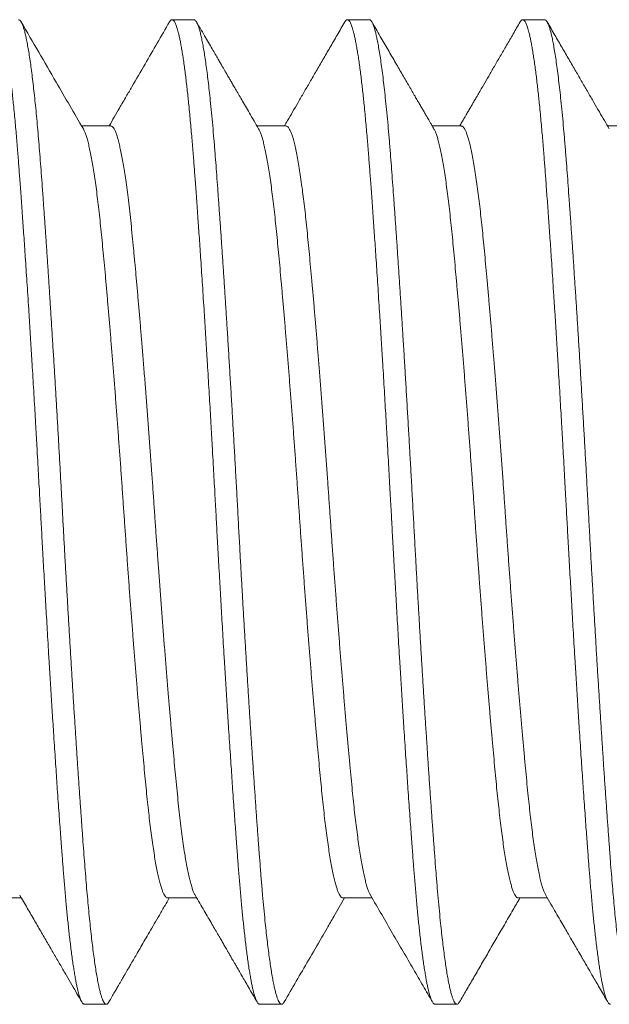
# Model space of a CAD drawing. Extents: x -32 to 70, y -10 to 56.
# Drawn here: x 44 to 44, y 9 to 9 of the extents above; entities that cross this region are included whole.
import ezdxf

# ---------------------------------------------------------------- set-up
doc = ezdxf.new("R2010")
doc.units = 0
doc.header["$MEASUREMENT"] = 0
doc.layers.get('0').update_dxf_attribs({"linetype": 'CONTINUOUS', "lineweight": 15})

msp = doc.modelspace()

# ---------------------------------------------------------------- linework, layer by layer
for p, q in [((44.10207, 9.49643), (44.09513, 9.49643)), ((44.15763, 9.49643), (44.15068, 9.49643)), ((44.21318, 9.49643), (44.20624, 9.49643)), ((44.07568, 9.46276), (44.06648, 9.46276)), ((44.13124, 9.46276), (44.12203, 9.46276)), ((44.18679, 9.46276), (44.17759, 9.46276)), ((44.24235, 9.46276), (44.23314, 9.46276)), ((44.03818, 9.21811), (44.04739, 9.21811)), ((44.09374, 9.21811), (44.10294, 9.21811)), ((44.14929, 9.21811), (44.1585, 9.21811)), ((44.20485, 9.21811), (44.21405, 9.21811)), ((44.06735, 9.18443), (44.07429, 9.18443)), ((44.12291, 9.18443), (44.12985, 9.18443)), ((44.17846, 9.18443), (44.18541, 9.18443))]:
    msp.add_line(p, q)
at = {"color": 8}
for points, knots in [([(44.06735, 9.18443), (44.06729, 9.18444), (44.06716, 9.18446), (44.06696, 9.18458), (44.06674, 9.18481), (44.06651, 9.18516), (44.06626, 9.18566), (44.06599, 9.18632), (44.06573, 9.18711), (44.06548, 9.18799), (44.06524, 9.18895), (44.06499, 9.19006), (44.06472, 9.19134), (44.06445, 9.1928), (44.06417, 9.19445), (44.06388, 9.19628), (44.06359, 9.19826), (44.06331, 9.20034), (44.06303, 9.20248), (44.06277, 9.20467), (44.06252, 9.20688), (44.06228, 9.20909), (44.06205, 9.2113), (44.06183, 9.2135), (44.06161, 9.21582), (44.06139, 9.21824), (44.06117, 9.22076), (44.06096, 9.22322), (44.06076, 9.2256), (44.06058, 9.22788), (44.0604, 9.23019), (44.06022, 9.23262), (44.06002, 9.2353), (44.0598, 9.23824), (44.05957, 9.24144), (44.05932, 9.24492), (44.05905, 9.24868), (44.05879, 9.25243), (44.05854, 9.25613), (44.05829, 9.25973), (44.05804, 9.26352), (44.05778, 9.26753), (44.05751, 9.27173), (44.05722, 9.27615), (44.05693, 9.28072), (44.05664, 9.28535), (44.05636, 9.28994), (44.05609, 9.29442), (44.05583, 9.29879), (44.05558, 9.30302), (44.05534, 9.3071), (44.05511, 9.31103), (44.05489, 9.31482), (44.05467, 9.3187), (44.05444, 9.32263), (44.05422, 9.3266), (44.05401, 9.33036), (44.05382, 9.33391), (44.05363, 9.33724), (44.05346, 9.34053), (44.05327, 9.34393), (44.05307, 9.3476), (44.05285, 9.35153), (44.05262, 9.3557), (44.05237, 9.36013), (44.05211, 9.36479), (44.05185, 9.3693), (44.05159, 9.37365), (44.05135, 9.37778), (44.0511, 9.38204), (44.05083, 9.38642), (44.05056, 9.39091), (44.05028, 9.3955), (44.04999, 9.40014), (44.0497, 9.40471), (44.04942, 9.40912), (44.04914, 9.41332), (44.04888, 9.41731), (44.04863, 9.42108), (44.04839, 9.42464), (44.04816, 9.42798), (44.04794, 9.43115), (44.04772, 9.43431), (44.0475, 9.43744), (44.04728, 9.44054), (44.04707, 9.4434), (44.04687, 9.44604), (44.04669, 9.44847), (44.04651, 9.45082), (44.04633, 9.4532), (44.04613, 9.45571), (44.04591, 9.45832), (44.04568, 9.46103), (44.04543, 9.4638), (44.04516, 9.46663), (44.0449, 9.46927), (44.04465, 9.47171), (44.04441, 9.47396), (44.04415, 9.47618), (44.04389, 9.47837), (44.04362, 9.48052), (44.04333, 9.4826), (44.04304, 9.48458), (44.04276, 9.48642), (44.04247, 9.48806), (44.0422, 9.48952), (44.04194, 9.4908), (44.04169, 9.4919), (44.04145, 9.49285), (44.04122, 9.49365), (44.041, 9.49433), (44.04078, 9.49493), (44.04056, 9.49543), (44.04033, 9.49584), (44.04012, 9.49612), (44.03993, 9.49631), (44.03974, 9.49641), (44.03957, 9.49645), (44.03938, 9.49641), (44.03918, 9.49628), (44.03897, 9.49607), (44.03882, 9.49583), (44.03875, 9.49571)], [0, 0, 0, 0, 0.006758, 0.014027, 0.02181, 0.030104, 0.038911, 0.04823, 0.058061, 0.066145, 0.074546, 0.083262, 0.092295, 0.101645, 0.11131, 0.121292, 0.131252, 0.140897, 0.150228, 0.159243, 0.167944, 0.176183, 0.184118, 0.191749, 0.199077, 0.207404, 0.215301, 0.222767, 0.229804, 0.236409, 0.242584, 0.249342, 0.256612, 0.264395, 0.272689, 0.281496, 0.290815, 0.300647, 0.308731, 0.317131, 0.325848, 0.334881, 0.34423, 0.353895, 0.363876, 0.373836, 0.383482, 0.392812, 0.401827, 0.410528, 0.418767, 0.426702, 0.434333, 0.441661, 0.449988, 0.457885, 0.465352, 0.472388, 0.478993, 0.485169, 0.491927, 0.499197, 0.506979, 0.515274, 0.524081, 0.5334, 0.543231, 0.551315, 0.559715, 0.568432, 0.577465, 0.586814, 0.596479, 0.606461, 0.616421, 0.626066, 0.635396, 0.644412, 0.653112, 0.661351, 0.669286, 0.676918, 0.684245, 0.692573, 0.70047, 0.707936, 0.714972, 0.721578, 0.727753, 0.734511, 0.741781, 0.749563, 0.757858, 0.766665, 0.775984, 0.785815, 0.793899, 0.8023, 0.811016, 0.820049, 0.829398, 0.839063, 0.849045, 0.859005, 0.86865, 0.877981, 0.886996, 0.895697, 0.903936, 0.911871, 0.919502, 0.92683, 0.935157, 0.943054, 0.95052, 0.957557, 0.964162, 0.970337, 0.977095, 0.984365, 0.992148, 1, 1, 1, 1]), ([(44.07511, 9.18518), (44.07508, 9.18512), (44.07495, 9.18485), (44.07471, 9.18459), (44.07439, 9.18441), (44.07408, 9.18445), (44.07377, 9.1847), (44.07345, 9.18516), (44.07313, 9.18582), (44.07281, 9.1867), (44.07248, 9.1878), (44.07214, 9.18913), (44.0718, 9.19069), (44.07145, 9.19247), (44.07111, 9.19447), (44.07076, 9.19668), (44.07042, 9.19909), (44.07007, 9.20172), (44.06973, 9.20453), (44.06939, 9.20753), (44.06905, 9.21071), (44.06872, 9.21407), (44.06839, 9.21757), (44.06807, 9.22119), (44.06776, 9.22493), (44.06745, 9.22881), (44.06714, 9.23285), (44.06683, 9.23708), (44.06651, 9.2415), (44.06618, 9.24609), (44.06585, 9.25083), (44.06551, 9.25572), (44.06517, 9.26074), (44.06483, 9.26589), (44.06449, 9.27116), (44.06414, 9.27653), (44.0638, 9.28199), (44.06345, 9.28754), (44.06311, 9.29313), (44.06277, 9.29874), (44.06244, 9.30436), (44.06211, 9.31002), (44.06178, 9.31573), (44.06145, 9.3215), (44.06112, 9.32729), (44.0608, 9.33308), (44.06049, 9.33884), (44.06018, 9.3446), (44.05987, 9.35037), (44.05954, 9.35616), (44.05922, 9.36195), (44.05889, 9.36774), (44.05855, 9.37351), (44.05821, 9.37925), (44.05787, 9.38492), (44.05753, 9.3905), (44.05719, 9.39599), (44.05685, 9.4014), (44.05651, 9.40677), (44.05617, 9.41207), (44.05583, 9.41729), (44.05548, 9.42239), (44.05515, 9.42735), (44.05481, 9.43218), (44.05448, 9.43685), (44.05416, 9.44136), (44.05384, 9.4457), (44.05353, 9.44987), (44.05322, 9.4539), (44.0529, 9.45778), (44.05258, 9.4615), (44.05226, 9.46505), (44.05194, 9.46843), (44.05161, 9.47164), (44.05127, 9.47471), (44.05093, 9.47761), (44.05059, 9.48035), (44.05024, 9.48288), (44.04989, 9.48521), (44.04955, 9.48732), (44.0492, 9.48922), (44.04886, 9.4909), (44.04852, 9.49236), (44.04818, 9.49359), (44.04785, 9.49461), (44.04752, 9.4954), (44.0472, 9.49597), (44.04689, 9.49631), (44.04666, 9.49645), (44.04654, 9.49642), (44.04652, 9.49642)], [0, 0, 0, 0, 0.0032315, 0.0146838, 0.0260623, 0.0373986, 0.0488048, 0.0600767, 0.0714102, 0.0827981, 0.0942331, 0.1059419, 0.1176834, 0.1294491, 0.1412307, 0.1530193, 0.1648064, 0.1765834, 0.188316, 0.2000215, 0.2116916, 0.2233181, 0.234893, 0.2462035, 0.2574496, 0.2686245, 0.2797578, 0.2911875, 0.3026888, 0.3142543, 0.3258763, 0.337547, 0.3492581, 0.3610013, 0.3727426, 0.3844991, 0.3962622, 0.4080232, 0.4197737, 0.4312959, 0.4427917, 0.4542531, 0.4656726, 0.4772738, 0.4888156, 0.5002903, 0.5116906, 0.5230531, 0.5344875, 0.5459931, 0.557537, 0.5691368, 0.5807845, 0.592472, 0.6041911, 0.6157236, 0.6272704, 0.6388235, 0.6503746, 0.6621511, 0.6739086, 0.6856385, 0.6973325, 0.7089825, 0.7205802, 0.732118, 0.7435634, 0.7549342, 0.7662742, 0.7776877, 0.7891717, 0.8005121, 0.811906, 0.823346, 0.8348245, 0.8465687, 0.8583363, 0.8701189, 0.8819078, 0.8936943, 0.9054698, 0.9172258, 0.9289282, 0.9405943, 0.9522161, 0.9637855, 0.9752948, 0.9865327, 0.9976987, 1, 1, 1, 1]), ([(44.12291, 9.18443), (44.12284, 9.18444), (44.12272, 9.18446), (44.12252, 9.18458), (44.1223, 9.18481), (44.12207, 9.18516), (44.12182, 9.18566), (44.12155, 9.18632), (44.12129, 9.18711), (44.12104, 9.18799), (44.12079, 9.18895), (44.12054, 9.19006), (44.12028, 9.19134), (44.12001, 9.1928), (44.11972, 9.19445), (44.11943, 9.19628), (44.11914, 9.19826), (44.11886, 9.20034), (44.11859, 9.20248), (44.11833, 9.20467), (44.11808, 9.20688), (44.11784, 9.20909), (44.11761, 9.2113), (44.11739, 9.2135), (44.11717, 9.21582), (44.11694, 9.21824), (44.11672, 9.22076), (44.11651, 9.22322), (44.11632, 9.2256), (44.11613, 9.22788), (44.11596, 9.23019), (44.11577, 9.23262), (44.11557, 9.2353), (44.11535, 9.23824), (44.11512, 9.24144), (44.11487, 9.24492), (44.11461, 9.24868), (44.11435, 9.25243), (44.11409, 9.25613), (44.11385, 9.25973), (44.1136, 9.26352), (44.11333, 9.26753), (44.11306, 9.27173), (44.11278, 9.27615), (44.11249, 9.28072), (44.1122, 9.28535), (44.11192, 9.28994), (44.11164, 9.29442), (44.11138, 9.29879), (44.11113, 9.30302), (44.11089, 9.3071), (44.11066, 9.31103), (44.11044, 9.31482), (44.11022, 9.3187), (44.11, 9.32263), (44.10978, 9.3266), (44.10957, 9.33036), (44.10937, 9.33391), (44.10919, 9.33724), (44.10901, 9.34053), (44.10883, 9.34393), (44.10863, 9.3476), (44.10841, 9.35153), (44.10818, 9.3557), (44.10793, 9.36013), (44.10766, 9.36479), (44.1074, 9.3693), (44.10715, 9.37365), (44.10691, 9.37778), (44.10665, 9.38204), (44.10639, 9.38642), (44.10612, 9.39091), (44.10583, 9.3955), (44.10554, 9.40014), (44.10526, 9.40471), (44.10497, 9.40912), (44.1047, 9.41332), (44.10444, 9.41731), (44.10419, 9.42108), (44.10395, 9.42464), (44.10372, 9.42798), (44.1035, 9.43115), (44.10328, 9.43431), (44.10306, 9.43744), (44.10283, 9.44054), (44.10262, 9.4434), (44.10243, 9.44604), (44.10224, 9.44847), (44.10207, 9.45082), (44.10188, 9.4532), (44.10168, 9.45571), (44.10147, 9.45832), (44.10123, 9.46103), (44.10098, 9.4638), (44.10072, 9.46663), (44.10046, 9.46927), (44.1002, 9.47171), (44.09996, 9.47396), (44.09971, 9.47618), (44.09945, 9.47837), (44.09917, 9.48052), (44.09889, 9.4826), (44.0986, 9.48458), (44.09831, 9.48642), (44.09803, 9.48806), (44.09776, 9.48952), (44.09749, 9.4908), (44.09724, 9.4919), (44.097, 9.49285), (44.09677, 9.49365), (44.09656, 9.49433), (44.09633, 9.49493), (44.09611, 9.49543), (44.09589, 9.49584), (44.09568, 9.49612), (44.09548, 9.49631), (44.0953, 9.49641), (44.09512, 9.49645), (44.09494, 9.49641), (44.09474, 9.49628), (44.09453, 9.49607), (44.09438, 9.49583), (44.0943, 9.49571)], [0, 0, 0, 0, 0.006758, 0.014028, 0.02181, 0.030104, 0.038911, 0.048231, 0.058062, 0.066146, 0.074547, 0.083264, 0.092297, 0.101646, 0.111312, 0.121294, 0.131254, 0.140899, 0.15023, 0.159245, 0.167946, 0.176185, 0.18412, 0.191752, 0.19908, 0.207407, 0.215304, 0.222771, 0.229807, 0.236413, 0.242588, 0.249346, 0.256616, 0.264399, 0.272693, 0.2815, 0.29082, 0.300651, 0.308735, 0.317136, 0.325852, 0.334885, 0.344235, 0.3539, 0.363882, 0.373842, 0.383487, 0.392818, 0.401833, 0.410534, 0.418773, 0.426708, 0.43434, 0.441668, 0.449995, 0.457892, 0.465359, 0.472395, 0.479, 0.485176, 0.491934, 0.499204, 0.506987, 0.515281, 0.524088, 0.533407, 0.543239, 0.551323, 0.559724, 0.56844, 0.577473, 0.586822, 0.596488, 0.606469, 0.61643, 0.626075, 0.635406, 0.644421, 0.653122, 0.661361, 0.669296, 0.676928, 0.684255, 0.692583, 0.70048, 0.707946, 0.714983, 0.721588, 0.727764, 0.734522, 0.741792, 0.749574, 0.757869, 0.766676, 0.775995, 0.785827, 0.793911, 0.802312, 0.811028, 0.820061, 0.82941, 0.839076, 0.849057, 0.859018, 0.868663, 0.877993, 0.887009, 0.89571, 0.903949, 0.911884, 0.919515, 0.926843, 0.935171, 0.943068, 0.950534, 0.957571, 0.964176, 0.970352, 0.97711, 0.98438, 0.992162, 1, 1, 1, 1]), ([(44.13067, 9.18516), (44.13066, 9.18514), (44.13054, 9.18489), (44.1303, 9.18463), (44.12997, 9.1844), (44.12964, 9.18445), (44.1293, 9.18472), (44.12895, 9.18525), (44.12861, 9.18601), (44.12828, 9.18698), (44.12795, 9.18813), (44.12761, 9.18949), (44.12728, 9.19107), (44.12694, 9.19286), (44.1266, 9.19485), (44.12626, 9.19706), (44.12592, 9.19946), (44.12558, 9.20205), (44.12525, 9.20484), (44.12491, 9.2078), (44.12456, 9.21113), (44.1242, 9.21484), (44.12382, 9.21897), (44.12345, 9.22329), (44.12309, 9.2277), (44.12275, 9.23216), (44.12241, 9.23669), (44.12207, 9.24141), (44.12172, 9.24632), (44.12137, 9.2514), (44.12101, 9.25665), (44.12065, 9.2619), (44.12031, 9.26714), (44.11997, 9.27233), (44.11963, 9.27762), (44.11929, 9.28301), (44.11895, 9.28847), (44.11861, 9.294), (44.11828, 9.29958), (44.11794, 9.30521), (44.11761, 9.31087), (44.11728, 9.31655), (44.11696, 9.32224), (44.11663, 9.32825), (44.11628, 9.33459), (44.11592, 9.34125), (44.11556, 9.34791), (44.1152, 9.35442), (44.11484, 9.36079), (44.11448, 9.36699), (44.11413, 9.37317), (44.11376, 9.37933), (44.1134, 9.38544), (44.11303, 9.39148), (44.11267, 9.39728), (44.11232, 9.40284), (44.11198, 9.40814), (44.11164, 9.41334), (44.11131, 9.41843), (44.11097, 9.4234), (44.11064, 9.42824), (44.11031, 9.43294), (44.10999, 9.4375), (44.10967, 9.4419), (44.10936, 9.44614), (44.10906, 9.45023), (44.10874, 9.4544), (44.10839, 9.45865), (44.10801, 9.46293), (44.10763, 9.467), (44.10726, 9.47068), (44.10691, 9.47399), (44.10657, 9.47696), (44.10622, 9.47973), (44.10588, 9.4823), (44.10553, 9.48466), (44.10519, 9.48679), (44.10485, 9.48871), (44.10452, 9.49042), (44.10418, 9.49193), (44.10384, 9.49323), (44.10351, 9.49431), (44.10318, 9.49518), (44.10285, 9.49582), (44.10253, 9.49623), (44.10227, 9.49643), (44.10212, 9.49641), (44.10207, 9.49641)], [0, 0, 0, 0, 0.000901, 0.013184, 0.025383, 0.03753, 0.049755, 0.062061, 0.074438, 0.08584, 0.097286, 0.10877, 0.120283, 0.131818, 0.143366, 0.15492, 0.16647, 0.17801, 0.189531, 0.201025, 0.212484, 0.225933, 0.239311, 0.252606, 0.265806, 0.277951, 0.29016, 0.302452, 0.314818, 0.327248, 0.339732, 0.352261, 0.363776, 0.375312, 0.386861, 0.398414, 0.409964, 0.421503, 0.433022, 0.444513, 0.455969, 0.467382, 0.478744, 0.490047, 0.503285, 0.516423, 0.529585, 0.542846, 0.555199, 0.567618, 0.580094, 0.592615, 0.605173, 0.617756, 0.630355, 0.641909, 0.653458, 0.664996, 0.676513, 0.688001, 0.699454, 0.710863, 0.722221, 0.73352, 0.744753, 0.755914, 0.767055, 0.780279, 0.793595, 0.806992, 0.820457, 0.832135, 0.843848, 0.855585, 0.867339, 0.879102, 0.890655, 0.902199, 0.913726, 0.925229, 0.936933, 0.948595, 0.960207, 0.971762, 0.98325, 0.994665, 1, 1, 1, 1]), ([(44.17846, 9.18443), (44.1784, 9.18444), (44.17827, 9.18446), (44.17807, 9.18458), (44.17785, 9.18481), (44.17762, 9.18516), (44.17737, 9.18566), (44.17711, 9.18632), (44.17685, 9.18711), (44.17659, 9.18799), (44.17635, 9.18895), (44.1761, 9.19006), (44.17583, 9.19134), (44.17556, 9.1928), (44.17528, 9.19445), (44.17499, 9.19628), (44.1747, 9.19826), (44.17442, 9.20034), (44.17414, 9.20248), (44.17388, 9.20467), (44.17363, 9.20688), (44.17339, 9.20909), (44.17316, 9.2113), (44.17294, 9.2135), (44.17272, 9.21582), (44.1725, 9.21824), (44.17228, 9.22076), (44.17207, 9.22322), (44.17187, 9.2256), (44.17169, 9.22788), (44.17151, 9.23019), (44.17133, 9.23262), (44.17113, 9.2353), (44.17091, 9.23824), (44.17068, 9.24144), (44.17043, 9.24492), (44.17016, 9.24868), (44.1699, 9.25243), (44.16965, 9.25613), (44.16941, 9.25973), (44.16915, 9.26352), (44.16889, 9.26753), (44.16862, 9.27173), (44.16833, 9.27615), (44.16804, 9.28072), (44.16776, 9.28535), (44.16747, 9.28994), (44.1672, 9.29442), (44.16694, 9.29879), (44.16669, 9.30302), (44.16645, 9.3071), (44.16622, 9.31103), (44.166, 9.31482), (44.16578, 9.3187), (44.16556, 9.32263), (44.16533, 9.3266), (44.16512, 9.33036), (44.16493, 9.33391), (44.16474, 9.33724), (44.16457, 9.34053), (44.16438, 9.34393), (44.16418, 9.3476), (44.16397, 9.35153), (44.16373, 9.3557), (44.16348, 9.36013), (44.16322, 9.36479), (44.16296, 9.3693), (44.1627, 9.37365), (44.16246, 9.37778), (44.16221, 9.38204), (44.16195, 9.38642), (44.16167, 9.39091), (44.16139, 9.3955), (44.1611, 9.40014), (44.16081, 9.40471), (44.16053, 9.40912), (44.16026, 9.41332), (44.15999, 9.41731), (44.15974, 9.42108), (44.1595, 9.42464), (44.15927, 9.42798), (44.15906, 9.43115), (44.15883, 9.43431), (44.15861, 9.43744), (44.15839, 9.44054), (44.15818, 9.4434), (44.15798, 9.44604), (44.1578, 9.44847), (44.15762, 9.45082), (44.15744, 9.4532), (44.15724, 9.45571), (44.15702, 9.45832), (44.15679, 9.46103), (44.15654, 9.4638), (44.15627, 9.46663), (44.15601, 9.46927), (44.15576, 9.47171), (44.15552, 9.47396), (44.15526, 9.47618), (44.155, 9.47837), (44.15473, 9.48052), (44.15445, 9.4826), (44.15416, 9.48458), (44.15387, 9.48642), (44.15358, 9.48806), (44.15331, 9.48952), (44.15305, 9.4908), (44.1528, 9.4919), (44.15256, 9.49285), (44.15233, 9.49365), (44.15211, 9.49433), (44.15189, 9.49493), (44.15167, 9.49543), (44.15144, 9.49584), (44.15123, 9.49612), (44.15104, 9.49631), (44.15086, 9.49641), (44.15068, 9.49645), (44.15049, 9.49641), (44.15029, 9.49628), (44.15008, 9.49607), (44.14993, 9.49583), (44.14986, 9.49571)], [0, 0, 0, 0, 0.0067575, 0.0140274, 0.0218095, 0.030104, 0.0389108, 0.0482298, 0.0580612, 0.0661453, 0.0745458, 0.0832625, 0.0922954, 0.1016447, 0.1113102, 0.1212919, 0.131252, 0.1408972, 0.1502275, 0.159243, 0.1679437, 0.1761825, 0.1841176, 0.191749, 0.1990767, 0.207404, 0.215301, 0.2227674, 0.2298035, 0.2364091, 0.2425843, 0.2493422, 0.2566123, 0.2643947, 0.2726894, 0.2814962, 0.2908153, 0.3006467, 0.3087308, 0.3171311, 0.3258477, 0.3348805, 0.3442295, 0.3538948, 0.3638762, 0.3738363, 0.3834815, 0.3928118, 0.4018273, 0.410528, 0.4187668, 0.4267019, 0.4343333, 0.441661, 0.4499884, 0.4578853, 0.4653518, 0.4723878, 0.4789934, 0.4851686, 0.4919265, 0.4991967, 0.506979, 0.5152737, 0.5240805, 0.5333996, 0.543231, 0.5513151, 0.5597154, 0.568432, 0.5774648, 0.5868138, 0.5964791, 0.6064605, 0.6164206, 0.6260658, 0.6353961, 0.6444117, 0.6531123, 0.6613511, 0.6692862, 0.6769176, 0.6842453, 0.6925727, 0.7004696, 0.7079361, 0.7149721, 0.7215778, 0.7277529, 0.7345108, 0.741781, 0.7495634, 0.757858, 0.7666648, 0.7759839, 0.7858153, 0.7938994, 0.8022997, 0.8110163, 0.8200491, 0.8293981, 0.8390634, 0.8490449, 0.8590049, 0.8686501, 0.8779805, 0.886996, 0.8956966, 0.9039354, 0.9118706, 0.9195019, 0.9268296, 0.935157, 0.9430539, 0.9505204, 0.9575564, 0.9641621, 0.9703372, 0.9770951, 0.9843653, 0.9921477, 1, 1, 1, 1]), ([(44.18623, 9.18517), (44.18613, 9.18502), (44.18592, 9.18468), (44.18561, 9.18444), (44.18528, 9.18441), (44.18494, 9.18463), (44.1846, 9.18509), (44.18426, 9.18579), (44.18392, 9.18669), (44.18359, 9.18779), (44.18326, 9.18909), (44.18293, 9.19061), (44.18259, 9.19234), (44.18225, 9.19428), (44.18191, 9.19642), (44.18157, 9.19877), (44.18123, 9.20131), (44.1809, 9.20404), (44.18056, 9.20696), (44.18021, 9.21023), (44.17984, 9.2139), (44.17946, 9.21798), (44.17909, 9.22226), (44.17873, 9.22662), (44.17839, 9.23104), (44.17806, 9.23552), (44.17771, 9.24019), (44.17737, 9.24505), (44.17701, 9.25009), (44.17665, 9.25529), (44.1763, 9.26051), (44.17596, 9.26571), (44.17562, 9.27088), (44.17528, 9.27614), (44.17494, 9.2815), (44.1746, 9.28694), (44.17426, 9.29246), (44.17393, 9.29803), (44.17359, 9.30364), (44.17326, 9.3093), (44.17293, 9.31497), (44.17261, 9.32066), (44.17227, 9.32668), (44.17192, 9.33302), (44.17156, 9.33968), (44.1712, 9.34634), (44.17084, 9.35284), (44.17048, 9.35921), (44.17013, 9.36541), (44.16977, 9.3716), (44.16941, 9.37776), (44.16905, 9.38389), (44.16868, 9.38995), (44.16832, 9.39577), (44.16797, 9.40135), (44.16763, 9.40668), (44.16729, 9.41191), (44.16695, 9.41703), (44.16662, 9.42203), (44.16629, 9.42691), (44.16596, 9.43165), (44.16564, 9.43625), (44.16532, 9.44069), (44.165, 9.44498), (44.1647, 9.44911), (44.16438, 9.45332), (44.16403, 9.45761), (44.16366, 9.46194), (44.16328, 9.46606), (44.1629, 9.46987), (44.16253, 9.47338), (44.16217, 9.47659), (44.1618, 9.47957), (44.16143, 9.48234), (44.16106, 9.48487), (44.16069, 9.48715), (44.16033, 9.48914), (44.15998, 9.49084), (44.15965, 9.49228), (44.15932, 9.49351), (44.15899, 9.49452), (44.15867, 9.49532), (44.15835, 9.49591), (44.15804, 9.49628), (44.1578, 9.49644), (44.15766, 9.49642), (44.15763, 9.49641)], [0, 0, 0, 0, 0.010075, 0.022296, 0.034441, 0.046644, 0.05893, 0.07129, 0.082678, 0.094112, 0.105586, 0.117092, 0.128622, 0.140167, 0.151719, 0.163271, 0.174815, 0.186342, 0.197844, 0.209313, 0.222777, 0.236173, 0.249488, 0.262711, 0.274864, 0.287051, 0.299322, 0.31167, 0.324084, 0.336555, 0.349074, 0.360581, 0.372112, 0.383658, 0.395211, 0.406763, 0.418305, 0.42983, 0.44133, 0.452796, 0.464222, 0.475598, 0.486919, 0.500179, 0.51334, 0.526478, 0.539717, 0.552052, 0.564455, 0.576917, 0.589427, 0.601976, 0.614554, 0.62715, 0.638703, 0.650254, 0.661796, 0.673319, 0.684816, 0.69628, 0.707702, 0.719074, 0.73039, 0.741642, 0.752823, 0.763955, 0.777155, 0.790451, 0.803829, 0.817279, 0.829782, 0.842325, 0.854898, 0.867492, 0.880095, 0.892696, 0.905286, 0.916808, 0.928302, 0.939763, 0.951181, 0.962549, 0.97386, 0.985107, 0.996283, 1, 1, 1, 1]), ([(44.23402, 9.18443), (44.23396, 9.18444), (44.23383, 9.18446), (44.23363, 9.18458), (44.23341, 9.18481), (44.23318, 9.18516), (44.23293, 9.18566), (44.23266, 9.18632), (44.2324, 9.18711), (44.23215, 9.18799), (44.23191, 9.18895), (44.23165, 9.19006), (44.23139, 9.19134), (44.23112, 9.1928), (44.23083, 9.19445), (44.23054, 9.19628), (44.23026, 9.19826), (44.22997, 9.20034), (44.2297, 9.20248), (44.22944, 9.20467), (44.22919, 9.20688), (44.22895, 9.20909), (44.22872, 9.2113), (44.2285, 9.2135), (44.22828, 9.21582), (44.22806, 9.21824), (44.22783, 9.22076), (44.22762, 9.22322), (44.22743, 9.2256), (44.22724, 9.22788), (44.22707, 9.23019), (44.22688, 9.23262), (44.22668, 9.2353), (44.22647, 9.23824), (44.22623, 9.24144), (44.22598, 9.24492), (44.22572, 9.24868), (44.22546, 9.25243), (44.2252, 9.25613), (44.22496, 9.25973), (44.22471, 9.26352), (44.22445, 9.26753), (44.22417, 9.27173), (44.22389, 9.27615), (44.2236, 9.28072), (44.22331, 9.28535), (44.22303, 9.28994), (44.22276, 9.29442), (44.22249, 9.29879), (44.22224, 9.30302), (44.222, 9.3071), (44.22177, 9.31103), (44.22156, 9.31482), (44.22133, 9.3187), (44.22111, 9.32263), (44.22089, 9.3266), (44.22068, 9.33036), (44.22048, 9.33391), (44.2203, 9.33724), (44.22012, 9.34053), (44.21994, 9.34393), (44.21974, 9.3476), (44.21952, 9.35153), (44.21929, 9.3557), (44.21904, 9.36013), (44.21877, 9.36479), (44.21851, 9.3693), (44.21826, 9.37365), (44.21802, 9.37778), (44.21776, 9.38204), (44.2175, 9.38642), (44.21723, 9.39091), (44.21695, 9.3955), (44.21666, 9.40014), (44.21637, 9.40471), (44.21608, 9.40912), (44.21581, 9.41332), (44.21555, 9.41731), (44.2153, 9.42108), (44.21506, 9.42464), (44.21483, 9.42798), (44.21461, 9.43115), (44.21439, 9.43431), (44.21417, 9.43744), (44.21394, 9.44054), (44.21373, 9.4434), (44.21354, 9.44604), (44.21336, 9.44847), (44.21318, 9.45082), (44.21299, 9.4532), (44.21279, 9.45571), (44.21258, 9.45832), (44.21234, 9.46103), (44.21209, 9.4638), (44.21183, 9.46663), (44.21157, 9.46927), (44.21132, 9.47171), (44.21107, 9.47396), (44.21082, 9.47618), (44.21056, 9.47837), (44.21028, 9.48052), (44.21, 9.4826), (44.20971, 9.48458), (44.20942, 9.48642), (44.20914, 9.48806), (44.20887, 9.48952), (44.2086, 9.4908), (44.20835, 9.4919), (44.20811, 9.49285), (44.20789, 9.49365), (44.20767, 9.49433), (44.20744, 9.49493), (44.20722, 9.49543), (44.207, 9.49584), (44.20679, 9.49612), (44.20659, 9.49631), (44.20641, 9.49641), (44.20623, 9.49645), (44.20605, 9.49641), (44.20585, 9.49628), (44.20564, 9.49607), (44.20549, 9.49583), (44.20542, 9.49571)], [0, 0, 0, 0, 0.0067576, 0.0140276, 0.0218099, 0.0301045, 0.0389114, 0.0482306, 0.0580621, 0.0661464, 0.0745469, 0.0832638, 0.0922969, 0.1016463, 0.1113119, 0.1212938, 0.131254, 0.1408994, 0.1502299, 0.1592455, 0.1679463, 0.1761853, 0.1841205, 0.191752, 0.1990798, 0.2074073, 0.2153043, 0.2227709, 0.2298071, 0.2364128, 0.2425881, 0.2493461, 0.2566164, 0.2643989, 0.2726936, 0.2815006, 0.2908199, 0.3006514, 0.3087356, 0.3171361, 0.3258528, 0.3348857, 0.3442349, 0.3539003, 0.3638819, 0.3738421, 0.3834875, 0.392818, 0.4018336, 0.4105344, 0.4187734, 0.4267086, 0.4343401, 0.4416679, 0.4499954, 0.4578924, 0.465359, 0.4723952, 0.4790009, 0.4851762, 0.4919342, 0.4992045, 0.506987, 0.5152817, 0.5240887, 0.533408, 0.5432395, 0.5513237, 0.5597242, 0.5684409, 0.5774738, 0.586823, 0.5964884, 0.60647, 0.6164302, 0.6260756, 0.6354061, 0.6444217, 0.6531225, 0.6613615, 0.6692967, 0.6769282, 0.684256, 0.6925835, 0.7004805, 0.7079471, 0.7149833, 0.721589, 0.7277643, 0.7345223, 0.7417926, 0.7495751, 0.7578698, 0.7666768, 0.7759961, 0.7858276, 0.7939118, 0.8023123, 0.811029, 0.8200619, 0.8294111, 0.8390765, 0.8490581, 0.8590183, 0.8686637, 0.8779942, 0.8870098, 0.8957106, 0.9039496, 0.9118848, 0.9195163, 0.9268441, 0.9351716, 0.9430686, 0.9505352, 0.9575714, 0.9641771, 0.9703524, 0.9771104, 0.9843807, 0.9921632, 1, 1, 1, 1]), ([(44.24178, 9.18517), (44.2417, 9.18504), (44.24152, 9.18473), (44.24124, 9.18449), (44.24093, 9.1844), (44.24063, 9.18452), (44.24032, 9.18485), (44.24, 9.18538), (44.23968, 9.18612), (44.23936, 9.18708), (44.23902, 9.18826), (44.23869, 9.18966), (44.23835, 9.19127), (44.23801, 9.19309), (44.23767, 9.1951), (44.23734, 9.1973), (44.237, 9.1997), (44.23666, 9.20231), (44.23633, 9.20512), (44.23599, 9.20813), (44.23565, 9.21132), (44.23532, 9.21468), (44.235, 9.2182), (44.23468, 9.22186), (44.23435, 9.22577), (44.23403, 9.22993), (44.2337, 9.23436), (44.23336, 9.23898), (44.23301, 9.24379), (44.23266, 9.24879), (44.2323, 9.25395), (44.23195, 9.25913), (44.2316, 9.2643), (44.23127, 9.26943), (44.23093, 9.27467), (44.23059, 9.28), (44.23025, 9.28543), (44.22991, 9.29092), (44.22957, 9.29647), (44.22924, 9.30208), (44.22891, 9.30772), (44.22858, 9.31339), (44.22825, 9.31908), (44.22791, 9.3251), (44.22756, 9.33144), (44.2272, 9.33811), (44.22684, 9.34476), (44.22648, 9.35127), (44.22613, 9.35763), (44.22578, 9.36383), (44.22542, 9.37002), (44.22506, 9.3762), (44.22469, 9.38233), (44.22433, 9.38841), (44.22397, 9.39425), (44.22362, 9.39985), (44.22328, 9.4052), (44.22294, 9.41046), (44.2226, 9.41562), (44.22227, 9.42065), (44.22194, 9.42557), (44.22161, 9.43035), (44.22128, 9.43499), (44.22096, 9.43947), (44.22065, 9.44381), (44.22034, 9.44798), (44.22002, 9.45223), (44.21967, 9.45656), (44.2193, 9.46093), (44.21892, 9.46511), (44.21855, 9.46897), (44.21818, 9.47253), (44.21781, 9.47579), (44.21745, 9.47883), (44.21708, 9.48166), (44.21671, 9.48424), (44.21634, 9.48659), (44.21598, 9.48864), (44.21563, 9.49041), (44.2153, 9.4919), (44.21497, 9.49319), (44.21464, 9.49426), (44.21431, 9.49512), (44.21399, 9.49577), (44.21368, 9.4962), (44.21341, 9.49642), (44.21325, 9.49641), (44.21318, 9.49641)], [0, 0, 0, 0, 0.008318, 0.019625, 0.030857, 0.041903, 0.053021, 0.064204, 0.075444, 0.086941, 0.098483, 0.110062, 0.12167, 0.133299, 0.144732, 0.15617, 0.167605, 0.179027, 0.190663, 0.202271, 0.213842, 0.225369, 0.236844, 0.248258, 0.259606, 0.271777, 0.283941, 0.296192, 0.308522, 0.32092, 0.333377, 0.345884, 0.357384, 0.368909, 0.380452, 0.392004, 0.403557, 0.415102, 0.426633, 0.43814, 0.449617, 0.461054, 0.472445, 0.483782, 0.497064, 0.510249, 0.523374, 0.536589, 0.548905, 0.561292, 0.573739, 0.586238, 0.598779, 0.61135, 0.623942, 0.635494, 0.647047, 0.658592, 0.670121, 0.681626, 0.6931, 0.704534, 0.715921, 0.727253, 0.738523, 0.749725, 0.760859, 0.774035, 0.787309, 0.800669, 0.814103, 0.826594, 0.839127, 0.851694, 0.864283, 0.876885, 0.889487, 0.902081, 0.913609, 0.925112, 0.936582, 0.948013, 0.959396, 0.970724, 0.981989, 0.993185, 1, 1, 1, 1]), ([(44.09374, 9.21813), (44.09372, 9.21813), (44.09357, 9.21809), (44.0933, 9.21825), (44.09292, 9.21863), (44.09254, 9.21927), (44.09215, 9.22014), (44.09175, 9.22126), (44.09135, 9.22262), (44.09094, 9.22422), (44.09053, 9.22606), (44.09013, 9.22813), (44.08972, 9.23042), (44.08931, 9.23294), (44.08891, 9.23566), (44.08851, 9.23859), (44.08812, 9.2417), (44.08773, 9.24499), (44.08735, 9.24845), (44.08698, 9.25205), (44.08661, 9.25582), (44.08624, 9.25976), (44.08586, 9.26387), (44.08547, 9.26816), (44.08508, 9.27262), (44.08468, 9.27723), (44.08428, 9.28199), (44.08387, 9.28687), (44.08346, 9.29186), (44.08305, 9.29696), (44.08265, 9.30214), (44.08224, 9.30739), (44.08184, 9.31269), (44.08144, 9.31803), (44.08105, 9.32339), (44.08067, 9.32875), (44.08029, 9.3341), (44.07992, 9.33943), (44.07955, 9.34475), (44.07918, 9.35009), (44.0788, 9.35545), (44.07841, 9.36081), (44.07801, 9.36616), (44.07761, 9.37148), (44.07721, 9.37675), (44.0768, 9.38196), (44.07639, 9.38709), (44.07598, 9.39212), (44.07558, 9.39705), (44.07517, 9.40185), (44.07477, 9.40652), (44.07438, 9.41104), (44.07399, 9.41539), (44.0736, 9.41958), (44.07323, 9.42358), (44.07286, 9.42741), (44.07249, 9.43108), (44.07212, 9.43459), (44.07173, 9.43794), (44.07134, 9.44113), (44.07094, 9.44412), (44.07054, 9.44692), (44.07014, 9.44952), (44.06973, 9.4519), (44.06932, 9.45405), (44.06891, 9.45598), (44.06851, 9.45767), (44.0681, 9.45912), (44.0677, 9.46033), (44.06734, 9.46124), (44.06711, 9.46164), (44.06702, 9.46181)], [0, 0, 0, 0, 0.002714, 0.017127, 0.03165, 0.046269, 0.060972, 0.075744, 0.090571, 0.105439, 0.120331, 0.135233, 0.150131, 0.165007, 0.179848, 0.194639, 0.209365, 0.224012, 0.238566, 0.253014, 0.267375, 0.281823, 0.296377, 0.311024, 0.32575, 0.340541, 0.355382, 0.370259, 0.385156, 0.400058, 0.41495, 0.429818, 0.444645, 0.459417, 0.47412, 0.488739, 0.503262, 0.517674, 0.532047, 0.546529, 0.561114, 0.575787, 0.590534, 0.605342, 0.620196, 0.635081, 0.649981, 0.664882, 0.679768, 0.694624, 0.709436, 0.724188, 0.738867, 0.753457, 0.767947, 0.782325, 0.79673, 0.811246, 0.825859, 0.840556, 0.855324, 0.870148, 0.885013, 0.899904, 0.914806, 0.929704, 0.944583, 0.959427, 0.974222, 0.988952, 1, 1, 1, 1]), ([(44.1024, 9.21906), (44.10229, 9.21926), (44.10204, 9.21971), (44.10166, 9.22071), (44.10125, 9.22198), (44.10085, 9.22346), (44.10045, 9.22517), (44.10004, 9.22711), (44.09964, 9.22927), (44.09922, 9.23173), (44.0988, 9.23449), (44.09837, 9.23756), (44.09794, 9.24087), (44.09752, 9.24438), (44.09711, 9.24809), (44.09671, 9.25197), (44.09632, 9.25593), (44.09594, 9.25996), (44.09557, 9.26404), (44.09518, 9.2683), (44.09479, 9.27271), (44.0944, 9.27728), (44.09399, 9.28213), (44.09356, 9.28726), (44.09312, 9.29267), (44.09268, 9.29819), (44.09224, 9.30381), (44.0918, 9.3095), (44.09137, 9.31525), (44.09096, 9.32087), (44.09056, 9.32634), (44.09018, 9.33164), (44.08981, 9.33692), (44.08945, 9.3422), (44.08909, 9.34747), (44.0887, 9.35293), (44.08829, 9.35856), (44.08787, 9.36435), (44.08744, 9.3701), (44.087, 9.37581), (44.08656, 9.38144), (44.08612, 9.38699), (44.08569, 9.39227), (44.08528, 9.39729), (44.08488, 9.40204), (44.08448, 9.40666), (44.08409, 9.41113), (44.0837, 9.41544), (44.08331, 9.4197), (44.08292, 9.4239), (44.08253, 9.42801), (44.08213, 9.43194), (44.08172, 9.43569), (44.0813, 9.43924), (44.08087, 9.44259), (44.08045, 9.44564), (44.08004, 9.44838), (44.07964, 9.45083), (44.07923, 9.45307), (44.07883, 9.45508), (44.07843, 9.45687), (44.07801, 9.45847), (44.07759, 9.45986), (44.07717, 9.461), (44.07674, 9.46187), (44.07633, 9.46244), (44.07598, 9.46273), (44.07576, 9.46273), (44.07568, 9.46272)], [0, 0, 0, 0, 0.012541, 0.028461, 0.043117, 0.05782, 0.072553, 0.087304, 0.102056, 0.116796, 0.132844, 0.14884, 0.164767, 0.180605, 0.196338, 0.211949, 0.227461, 0.241771, 0.256184, 0.270687, 0.285268, 0.299912, 0.314605, 0.330672, 0.346763, 0.362856, 0.378933, 0.394976, 0.410965, 0.426881, 0.441393, 0.455816, 0.470136, 0.484357, 0.498641, 0.513031, 0.528835, 0.544734, 0.560708, 0.57674, 0.592812, 0.608903, 0.624996, 0.639732, 0.654438, 0.6691, 0.683703, 0.698233, 0.712678, 0.728322, 0.743842, 0.759424, 0.775131, 0.790948, 0.806856, 0.822838, 0.837538, 0.852271, 0.867021, 0.881774, 0.896515, 0.911229, 0.927234, 0.943171, 0.959022, 0.974771, 0.990399, 1, 1, 1, 1]), ([(44.14929, 9.21814), (44.14921, 9.21814), (44.149, 9.21814), (44.14866, 9.21842), (44.14828, 9.21893), (44.14789, 9.21969), (44.1475, 9.22069), (44.1471, 9.22194), (44.14669, 9.22342), (44.14629, 9.22514), (44.14588, 9.2271), (44.14547, 9.22929), (44.14506, 9.2317), (44.14466, 9.23433), (44.14426, 9.23716), (44.14386, 9.24018), (44.14347, 9.24339), (44.14309, 9.24676), (44.14271, 9.2503), (44.14234, 9.25399), (44.14198, 9.25784), (44.1416, 9.26187), (44.14121, 9.26608), (44.14082, 9.27046), (44.14043, 9.27499), (44.14003, 9.27968), (44.13962, 9.2845), (44.13921, 9.28945), (44.13881, 9.2945), (44.1384, 9.29964), (44.13799, 9.30486), (44.13759, 9.31014), (44.13719, 9.31546), (44.13679, 9.32081), (44.13641, 9.32617), (44.13602, 9.33153), (44.13565, 9.33686), (44.13529, 9.34219), (44.13492, 9.34752), (44.13454, 9.35287), (44.13415, 9.35823), (44.13376, 9.36359), (44.13336, 9.36892), (44.13296, 9.37422), (44.13255, 9.37946), (44.13214, 9.38463), (44.13174, 9.38971), (44.13133, 9.39469), (44.13092, 9.39956), (44.13052, 9.40429), (44.13012, 9.40888), (44.12973, 9.41332), (44.12934, 9.41759), (44.12896, 9.42168), (44.12859, 9.42559), (44.12823, 9.42933), (44.12785, 9.43292), (44.12747, 9.43635), (44.12708, 9.43962), (44.12669, 9.4427), (44.12629, 9.4456), (44.12589, 9.4483), (44.12548, 9.45078), (44.12507, 9.45305), (44.12466, 9.45508), (44.12426, 9.45689), (44.12385, 9.45845), (44.12345, 9.45978), (44.12305, 9.46085), (44.12276, 9.46152), (44.1226, 9.46176), (44.12257, 9.46181)], [0, 0, 0, 0, 0.010188, 0.024659, 0.039234, 0.053898, 0.068639, 0.083441, 0.098291, 0.113173, 0.128072, 0.142974, 0.157862, 0.172722, 0.187539, 0.202298, 0.216984, 0.231584, 0.246085, 0.260473, 0.274866, 0.289371, 0.303975, 0.318664, 0.333426, 0.348244, 0.363106, 0.377995, 0.392896, 0.407795, 0.422677, 0.437525, 0.452325, 0.467063, 0.481724, 0.496295, 0.510762, 0.525126, 0.539555, 0.554092, 0.568724, 0.583437, 0.598218, 0.613051, 0.627923, 0.642818, 0.65772, 0.672615, 0.687488, 0.702323, 0.717105, 0.731821, 0.746455, 0.760995, 0.775428, 0.789791, 0.804255, 0.818822, 0.833481, 0.848217, 0.863015, 0.877862, 0.892743, 0.907641, 0.922543, 0.937433, 0.952295, 0.967116, 0.981879, 0.996571, 1, 1, 1, 1]), ([(44.15796, 9.21907), (44.1579, 9.21918), (44.1577, 9.21949), (44.15738, 9.22027), (44.15698, 9.2214), (44.15658, 9.22279), (44.15617, 9.22441), (44.15577, 9.22627), (44.15536, 9.22836), (44.15495, 9.23068), (44.15455, 9.23321), (44.15415, 9.23595), (44.15375, 9.23887), (44.15336, 9.24195), (44.15298, 9.24519), (44.15261, 9.24858), (44.15224, 9.25222), (44.15186, 9.25611), (44.15147, 9.2603), (44.15106, 9.26469), (44.15065, 9.26927), (44.15023, 9.27404), (44.14982, 9.27888), (44.14941, 9.28376), (44.149, 9.28868), (44.14859, 9.2937), (44.14819, 9.29882), (44.14778, 9.30402), (44.14738, 9.30928), (44.14698, 9.31458), (44.14658, 9.31992), (44.14619, 9.32527), (44.14581, 9.33058), (44.14544, 9.33585), (44.14508, 9.34107), (44.14472, 9.34629), (44.14434, 9.35167), (44.14395, 9.35721), (44.14353, 9.36288), (44.14311, 9.36853), (44.14269, 9.37413), (44.14226, 9.37968), (44.14183, 9.38504), (44.14142, 9.39021), (44.14101, 9.39517), (44.14061, 9.40001), (44.14021, 9.40472), (44.13981, 9.40929), (44.13942, 9.4137), (44.13903, 9.41794), (44.13865, 9.42201), (44.13828, 9.4259), (44.13792, 9.4296), (44.13755, 9.43313), (44.13718, 9.43648), (44.1368, 9.43968), (44.1364, 9.44281), (44.13598, 9.44583), (44.13554, 9.44872), (44.1351, 9.45135), (44.13466, 9.45373), (44.13422, 9.45584), (44.13379, 9.45768), (44.13336, 9.45919), (44.13295, 9.46041), (44.13256, 9.46135), (44.13218, 9.46205), (44.1318, 9.46251), (44.13149, 9.46274), (44.1313, 9.46273), (44.13124, 9.46273)], [0, 0, 0, 0, 0.007233, 0.021913, 0.036661, 0.051462, 0.066302, 0.081164, 0.096035, 0.110899, 0.125742, 0.140547, 0.1553, 0.169726, 0.184076, 0.198335, 0.212492, 0.227693, 0.242997, 0.258417, 0.273938, 0.289544, 0.305218, 0.320043, 0.334897, 0.349766, 0.364635, 0.379489, 0.394312, 0.40909, 0.423808, 0.438452, 0.453008, 0.467206, 0.481296, 0.495413, 0.509636, 0.5251, 0.540659, 0.556296, 0.571992, 0.587732, 0.603497, 0.618368, 0.63323, 0.648068, 0.662868, 0.677613, 0.692291, 0.706887, 0.721388, 0.73578, 0.750117, 0.7643, 0.778582, 0.792951, 0.807394, 0.823378, 0.839417, 0.855492, 0.871584, 0.887674, 0.903743, 0.919772, 0.934414, 0.948993, 0.963494, 0.977904, 0.992212, 1, 1, 1, 1]), ([(44.20485, 9.21813), (44.20482, 9.21813), (44.20467, 9.21809), (44.2044, 9.21826), (44.20402, 9.21865), (44.20363, 9.2193), (44.20324, 9.22018), (44.20284, 9.22131), (44.20244, 9.22268), (44.20204, 9.22429), (44.20163, 9.22613), (44.20122, 9.22821), (44.20081, 9.23051), (44.20041, 9.23304), (44.2, 9.23577), (44.19961, 9.2387), (44.19921, 9.24182), (44.19883, 9.24512), (44.19845, 9.24858), (44.19807, 9.25219), (44.19771, 9.25596), (44.19734, 9.25991), (44.19696, 9.26403), (44.19657, 9.26833), (44.19617, 9.27279), (44.19578, 9.27741), (44.19537, 9.28217), (44.19497, 9.28705), (44.19456, 9.29206), (44.19415, 9.29716), (44.19374, 9.30234), (44.19334, 9.30759), (44.19294, 9.3129), (44.19254, 9.31823), (44.19215, 9.32359), (44.19176, 9.32895), (44.19138, 9.3343), (44.19102, 9.33963), (44.19065, 9.34496), (44.19027, 9.3503), (44.18989, 9.35565), (44.1895, 9.36101), (44.18911, 9.36636), (44.18871, 9.37168), (44.1883, 9.37695), (44.1879, 9.38215), (44.18749, 9.38728), (44.18708, 9.39231), (44.18667, 9.39723), (44.18627, 9.40203), (44.18587, 9.40669), (44.18547, 9.41121), (44.18508, 9.41555), (44.1847, 9.41973), (44.18432, 9.42373), (44.18396, 9.42755), (44.18359, 9.43121), (44.18321, 9.43472), (44.18283, 9.43807), (44.18244, 9.44124), (44.18204, 9.44423), (44.18164, 9.44703), (44.18123, 9.44961), (44.18082, 9.45198), (44.18042, 9.45413), (44.18001, 9.45605), (44.1796, 9.45773), (44.1792, 9.45917), (44.1788, 9.46037), (44.17844, 9.46126), (44.17822, 9.46164), (44.17813, 9.4618)], [0, 0, 0, 0, 0.0033031, 0.0177198, 0.0322459, 0.0468683, 0.0615736, 0.0763476, 0.091176, 0.1060439, 0.1209364, 0.1358382, 0.1507343, 0.1656093, 0.1804482, 0.1952362, 0.2099587, 0.2246017, 0.2391514, 0.2535947, 0.2679553, 0.2824073, 0.2969646, 0.3116142, 0.3263423, 0.3411348, 0.355977, 0.3708541, 0.3857512, 0.4006528, 0.415544, 0.4304094, 0.4452341, 0.4600033, 0.4747027, 0.4893181, 0.5038362, 0.518244, 0.5326188, 0.5471048, 0.5616922, 0.5763677, 0.5911173, 0.6059267, 0.6207814, 0.6356663, 0.6505664, 0.6654664, 0.6803512, 0.6952056, 0.7100146, 0.7247637, 0.7394385, 0.7540252, 0.7685105, 0.7828846, 0.7972933, 0.8118122, 0.8264283, 0.8411282, 0.8558979, 0.870723, 0.8855886, 0.9004799, 0.9153816, 0.9302785, 0.9451555, 0.9599974, 0.9747894, 0.989517, 1, 1, 1, 1]), ([(44.21352, 9.21906), (44.21348, 9.21912), (44.21332, 9.21936), (44.21302, 9.22004), (44.21263, 9.22111), (44.21223, 9.22245), (44.21182, 9.22402), (44.21142, 9.22582), (44.21101, 9.22786), (44.2106, 9.23012), (44.2102, 9.2326), (44.20979, 9.2353), (44.2094, 9.23817), (44.20901, 9.24122), (44.20863, 9.24441), (44.20825, 9.24777), (44.20788, 9.25137), (44.2075, 9.25523), (44.20711, 9.25937), (44.20671, 9.26371), (44.2063, 9.26826), (44.20588, 9.27298), (44.20547, 9.27779), (44.20505, 9.28264), (44.20465, 9.28753), (44.20424, 9.29253), (44.20383, 9.29763), (44.20343, 9.30281), (44.20302, 9.30806), (44.20262, 9.31335), (44.20223, 9.31868), (44.20184, 9.32403), (44.20146, 9.32935), (44.20108, 9.33462), (44.20072, 9.33984), (44.20037, 9.34506), (44.19999, 9.35044), (44.19959, 9.35597), (44.19918, 9.36164), (44.19876, 9.3673), (44.19833, 9.37291), (44.19791, 9.37847), (44.19748, 9.38386), (44.19707, 9.38904), (44.19666, 9.39403), (44.19626, 9.3989), (44.19585, 9.40364), (44.19546, 9.40825), (44.19506, 9.41269), (44.19468, 9.41698), (44.1943, 9.42109), (44.19392, 9.42502), (44.19356, 9.42875), (44.1932, 9.43231), (44.19282, 9.43571), (44.19244, 9.43894), (44.19205, 9.44209), (44.19164, 9.44512), (44.19121, 9.448), (44.19078, 9.45065), (44.19035, 9.45306), (44.18992, 9.4552), (44.18949, 9.45706), (44.18908, 9.45862), (44.18868, 9.45992), (44.18829, 9.46097), (44.1879, 9.46178), (44.18752, 9.46235), (44.18715, 9.4627), (44.18691, 9.46273), (44.18679, 9.46275)], [0, 0, 0, 0, 0.003857, 0.018521, 0.033255, 0.048046, 0.062878, 0.077737, 0.092608, 0.107475, 0.122324, 0.13714, 0.151907, 0.16635, 0.180719, 0.195001, 0.209183, 0.224389, 0.239665, 0.255062, 0.270564, 0.286153, 0.301814, 0.31663, 0.331479, 0.346347, 0.361218, 0.376076, 0.390908, 0.405699, 0.420432, 0.435095, 0.449673, 0.463896, 0.478012, 0.492103, 0.506303, 0.521745, 0.537285, 0.552907, 0.568592, 0.584325, 0.600086, 0.614957, 0.629823, 0.644669, 0.659479, 0.674239, 0.688934, 0.703551, 0.718075, 0.732494, 0.746825, 0.760984, 0.775244, 0.789594, 0.804021, 0.819672, 0.835379, 0.851126, 0.866894, 0.882666, 0.898423, 0.91325, 0.928033, 0.942759, 0.957411, 0.971977, 0.986444, 1, 1, 1, 1])]:
    msp.add_open_spline(points, degree=3, knots=knots, dxfattribs=at)
for points, knots in [([(44.06702, 9.46183), (44.06414, 9.46677), (44.05758, 9.47806), (44.05102, 9.48936), (44.04734, 9.49572)], [0, 0, 0, 0, 0.437795, 1, 1, 1, 1]), ([(44.09431, 9.49572), (44.09173, 9.49127), (44.08775, 9.48442), (44.08318, 9.47655), (44.08048, 9.47189), (44.07808, 9.46776), (44.07627, 9.46465), (44.07517, 9.46276)], [0, 0, 0, 0, 0.404374, 0.623497, 0.71656, 0.827896, 1, 1, 1, 1]), ([(44.12257, 9.46183), (44.12206, 9.4627), (44.12109, 9.46438), (44.11968, 9.4668), (44.1184, 9.469), (44.11724, 9.47101), (44.11619, 9.4728), (44.11527, 9.47439), (44.11447, 9.47577), (44.11379, 9.47694), (44.11326, 9.47785), (44.11287, 9.47853), (44.11259, 9.479), (44.11239, 9.47936), (44.11225, 9.4796), (44.11214, 9.47977), (44.11203, 9.47997), (44.11186, 9.48027), (44.11157, 9.48076), (44.11115, 9.48148), (44.11057, 9.48248), (44.10987, 9.48369), (44.10903, 9.48514), (44.10806, 9.48681), (44.10695, 9.48872), (44.10572, 9.49085), (44.10435, 9.49321), (44.10339, 9.49485), (44.10289, 9.49572)], [0, 0, 0, 0, 0.077379, 0.14866, 0.21384, 0.272918, 0.32589, 0.372754, 0.413507, 0.448147, 0.476673, 0.494055, 0.507996, 0.518497, 0.525556, 0.529264, 0.53419, 0.542894, 0.555376, 0.577895, 0.607132, 0.643088, 0.685763, 0.73516, 0.79128, 0.854125, 0.923697, 1, 1, 1, 1]), ([(44.14986, 9.49572), (44.14906, 9.49433), (44.14749, 9.49162), (44.14518, 9.48764), (44.14297, 9.48383), (44.14085, 9.48019), (44.13883, 9.47671), (44.13691, 9.47341), (44.13509, 9.47027), (44.13337, 9.46731), (44.13192, 9.46482), (44.13105, 9.46332), (44.13072, 9.46276)], [0, 0, 0, 0, 0.125905, 0.246673, 0.362306, 0.472806, 0.578175, 0.678416, 0.77353, 0.86352, 0.948387, 1, 1, 1, 1]), ([(44.17813, 9.46183), (44.17791, 9.4622), (44.17751, 9.46289), (44.17696, 9.46384), (44.1765, 9.46462), (44.17615, 9.46524), (44.17588, 9.4657), (44.17568, 9.46604), (44.17551, 9.46633), (44.17534, 9.46662), (44.17516, 9.46693), (44.17484, 9.46749), (44.17433, 9.46836), (44.17365, 9.46953), (44.1729, 9.47082), (44.17209, 9.47221), (44.17121, 9.47374), (44.16989, 9.47599), (44.16814, 9.47902), (44.16591, 9.48285), (44.16355, 9.48693), (44.16104, 9.49124), (44.15933, 9.4942), (44.15845, 9.49572)], [0, 0, 0, 0, 0.03287, 0.060999, 0.084388, 0.102062, 0.115537, 0.124821, 0.132604, 0.141093, 0.150286, 0.160184, 0.191041, 0.227231, 0.264051, 0.305124, 0.350452, 0.398945, 0.504976, 0.618091, 0.738296, 0.865596, 1, 1, 1, 1]), ([(44.20542, 9.49572), (44.20469, 9.49445), (44.20326, 9.49198), (44.20116, 9.48838), (44.19917, 9.48495), (44.19729, 9.48171), (44.19551, 9.47865), (44.19405, 9.47612), (44.19288, 9.47412), (44.19203, 9.47264), (44.19127, 9.47134), (44.19063, 9.47024), (44.19017, 9.46946), (44.18988, 9.46895), (44.18971, 9.46866), (44.18956, 9.46841), (44.18944, 9.46819), (44.1893, 9.46796), (44.18912, 9.46765), (44.18885, 9.46717), (44.18845, 9.46649), (44.18794, 9.46561), (44.18731, 9.46453), (44.18674, 9.46356), (44.18639, 9.46294), (44.18628, 9.46276)], [0, 0, 0, 0, 0.115043, 0.224519, 0.328432, 0.426789, 0.519593, 0.606847, 0.656524, 0.701923, 0.7414, 0.774956, 0.802592, 0.812361, 0.821101, 0.828815, 0.835501, 0.841161, 0.849493, 0.863954, 0.884542, 0.911257, 0.944096, 0.983059, 1, 1, 1, 1]), ([(44.23368, 9.46183), (44.23317, 9.4627), (44.23212, 9.46451), (44.2305, 9.46731), (44.22877, 9.47027), (44.22695, 9.47341), (44.22503, 9.47671), (44.22302, 9.48018), (44.2209, 9.48383), (44.21869, 9.48764), (44.21638, 9.49162), (44.21481, 9.49433), (44.214, 9.49572)], [0, 0, 0, 0, 0.077546, 0.160077, 0.247593, 0.340098, 0.437593, 0.54008, 0.647562, 0.760041, 0.87752, 1, 1, 1, 1]), ([(44.04685, 9.21904), (44.04765, 9.21766), (44.04923, 9.21495), (44.05154, 9.21097), (44.05376, 9.20715), (44.05588, 9.20351), (44.05789, 9.20004), (44.05981, 9.19673), (44.06163, 9.1936), (44.06335, 9.19063), (44.06496, 9.18786), (44.066, 9.18607), (44.06649, 9.18522)], [0, 0, 0, 0, 0.122716, 0.240437, 0.35316, 0.460878, 0.563588, 0.661285, 0.753967, 0.841628, 0.924264, 1, 1, 1, 1]), ([(44.07511, 9.18515), (44.07544, 9.18571), (44.07605, 9.18676), (44.0769, 9.18823), (44.07763, 9.18949), (44.07824, 9.19055), (44.07869, 9.19132), (44.079, 9.19185), (44.07923, 9.19224), (44.07941, 9.19256), (44.07958, 9.19284), (44.07972, 9.19309), (44.07988, 9.19336), (44.08006, 9.19367), (44.08026, 9.19402), (44.08056, 9.19454), (44.08099, 9.19528), (44.08156, 9.19627), (44.08228, 9.1975), (44.08314, 9.19898), (44.08416, 9.20074), (44.08531, 9.20271), (44.08659, 9.20492), (44.08799, 9.20734), (44.08952, 9.20996), (44.09116, 9.21279), (44.09276, 9.21554), (44.0938, 9.21733), (44.09426, 9.21811)], [0, 0, 0, 0, 0.050898, 0.095471, 0.133723, 0.165653, 0.191263, 0.20406, 0.214389, 0.226572, 0.233067, 0.240233, 0.248559, 0.258045, 0.26869, 0.280496, 0.30528, 0.335353, 0.371035, 0.417242, 0.470364, 0.5304, 0.597345, 0.671198, 0.750451, 0.836359, 0.928919, 1, 1, 1, 1]), ([(44.1024, 9.21904), (44.1029, 9.21818), (44.10387, 9.21652), (44.10526, 9.21413), (44.10655, 9.21192), (44.10773, 9.20989), (44.1088, 9.20804), (44.10977, 9.20638), (44.11063, 9.2049), (44.11138, 9.2036), (44.11203, 9.20249), (44.11257, 9.20156), (44.113, 9.20081), (44.11332, 9.20026), (44.11353, 9.19989), (44.1137, 9.19961), (44.11389, 9.19928), (44.11415, 9.19882), (44.11452, 9.1982), (44.11498, 9.1974), (44.11557, 9.19638), (44.11632, 9.1951), (44.11722, 9.19354), (44.11825, 9.19177), (44.11941, 9.18976), (44.12069, 9.18755), (44.12159, 9.18601), (44.12205, 9.18522)], [0, 0, 0, 0, 0.076229, 0.147054, 0.21247, 0.272477, 0.327071, 0.376251, 0.420015, 0.45836, 0.491285, 0.518788, 0.540869, 0.557527, 0.567487, 0.573769, 0.58253, 0.596182, 0.614726, 0.638162, 0.666491, 0.705726, 0.751623, 0.804183, 0.863409, 0.929302, 1, 1, 1, 1]), ([(44.13067, 9.18515), (44.13322, 9.18956), (44.13719, 9.19639), (44.14171, 9.20418), (44.14439, 9.2088), (44.14681, 9.21295), (44.14867, 9.21614), (44.14981, 9.21811)], [0, 0, 0, 0, 0.4006676, 0.6216281, 0.7093431, 0.8207961, 1, 1, 1, 1]), ([(44.15796, 9.21904), (44.15916, 9.21698), (44.16152, 9.21293), (44.16499, 9.20696), (44.16833, 9.2012), (44.17155, 9.19566), (44.17462, 9.19036), (44.17663, 9.1869), (44.1776, 9.18522)], [0, 0, 0, 0, 0.18292, 0.359479, 0.529664, 0.693464, 0.850867, 1, 1, 1, 1]), ([(44.18623, 9.18515), (44.18694, 9.18638), (44.1884, 9.1889), (44.19063, 9.19274), (44.19295, 9.19675), (44.19537, 9.20091), (44.19787, 9.20522), (44.20047, 9.20969), (44.20298, 9.21401), (44.20462, 9.21683), (44.20537, 9.21811)], [0, 0, 0, 0, 0.1119801, 0.2286961, 0.3501437, 0.4763166, 0.6072097, 0.742816, 0.8831297, 1, 1, 1, 1]), ([(44.21352, 9.21904), (44.21408, 9.21808), (44.21515, 9.21623), (44.21668, 9.21359), (44.21807, 9.2112), (44.21932, 9.20905), (44.22043, 9.20715), (44.22139, 9.2055), (44.2222, 9.2041), (44.22287, 9.20294), (44.22337, 9.20208), (44.22372, 9.20148), (44.22394, 9.2011), (44.22409, 9.20084), (44.22423, 9.2006), (44.22441, 9.20029), (44.22468, 9.19983), (44.22503, 9.19922), (44.22549, 9.19844), (44.22606, 9.19746), (44.22674, 9.19628), (44.22754, 9.19491), (44.22845, 9.19334), (44.22947, 9.19157), (44.23061, 9.18961), (44.23185, 9.18747), (44.23272, 9.18598), (44.23316, 9.18522)], [0, 0, 0, 0, 0.085405, 0.163504, 0.234292, 0.297764, 0.353919, 0.402752, 0.444261, 0.478444, 0.505298, 0.520629, 0.531836, 0.538919, 0.543709, 0.553256, 0.566688, 0.584218, 0.607301, 0.636213, 0.670954, 0.711524, 0.757925, 0.810158, 0.868226, 0.932129, 1, 1, 1, 1])]:
    msp.add_open_spline(points, degree=3, knots=knots)

doc.saveas('drawing.dxf')
